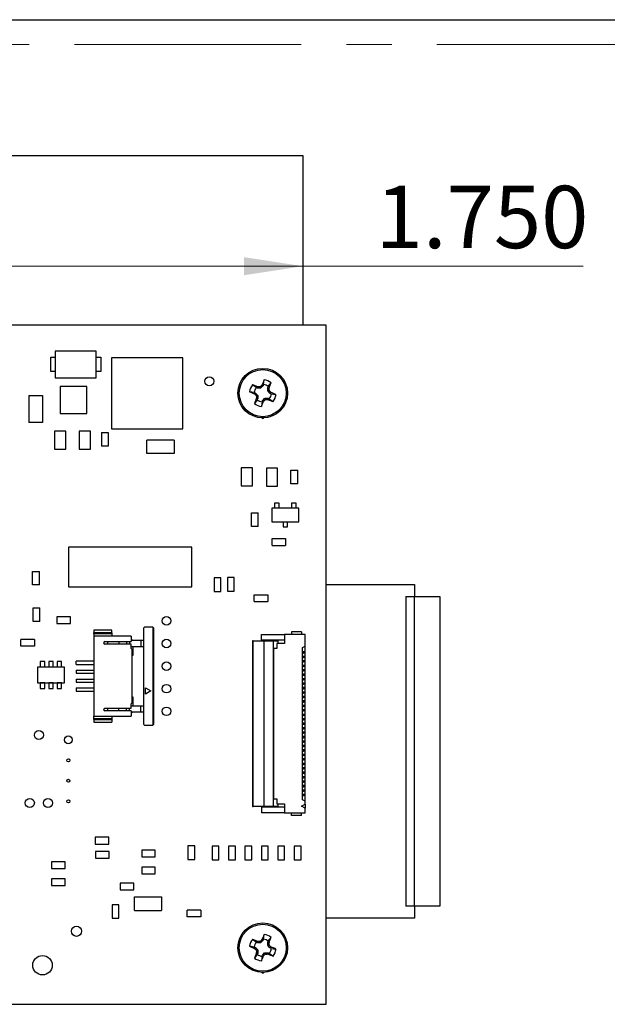
# Model space of a CAD drawing. Units: inches. Extents: x 0.9 to 33.2, y 0.4 to 21.7.
# Drawn here: x 9 to 11.6, y 9.7 to 14 of the extents above; entities that cross this region are included whole.
import ezdxf

# ---------------------------------------------------------------- set-up
doc = ezdxf.new("R2010")
doc.units = ezdxf.units.IN
doc.header["$LTSCALE"] = 2
doc.header["$MEASUREMENT"] = 0
doc.linetypes.add('CENTERX2', pattern=[0.8, 0.5, -0.1, 0.1, -0.1])
doc.styles.add('SLDTEXTSTYLE0', font='TXT', dxfattribs={"width": 0.75})
doc.dimstyles.new('SLDDIMSTYLE1', dxfattribs={"dimtxt": 0.275591, "dimasz": 0.26, "dimexe": 0, "dimexo": 0.0625, "dimgap": 0.068898, "dimtad": 1, "dimdec": 3, "dimrnd": 1e-09, "dimzin": 4, "dimdsep": 46, "dimtxsty": 'SLDTEXTSTYLE0', "dimsah": 1, "dimcen": 0.09, "dimadec": 0, "dimazin": 1, "dimtfac": 1, "dimtdec": 3, "dimtofl": 0, "dimtmove": 0, "dimatfit": 3, "dimfxl": 1, "dimfrac": 2, "dimtolj": 1, "dimtzin": 12, "dimarcsym": 0})

# ---------------------------------------------------------------- blocks, each defined once
blk = doc.blocks.new('_D_11')
at = {"color": 7, "linetype": 'Continuous', "lineweight": 18}
for p, q in [((8.5064, 12.9569), (10.2564, 12.9569)), ((10.2564, 12.9569), (11.494, 12.9569))]:
    blk.add_line(p, q, dxfattribs=at)
for points in [[(8.5064, 12.9569), (8.7664, 12.9169), (8.7664, 12.9969)], [(10.2564, 12.9569), (9.9964, 12.9969), (9.9964, 12.9169)]]:
    blk.add_solid(points, dxfattribs=at)
at = {"color": 7, "linetype": 'Continuous', "lineweight": 18, "insert": (10.5776, 13.3122), "char_height": 0.27559, "attachment_point": 1, "style": 'SLDTEXTSTYLE0'}
blk.add_mtext('1.750', dxfattribs=at)

msp = doc.modelspace()

# ---------------------------------------------------------------- linework, layer by layer
at = {"color": 7, "linetype": 'Continuous', "lineweight": 25}
for p, q in [((5.9144, 14.046), (12.3234, 14.046)), ((8.5064, 13.446), (10.2564, 13.446)), ((10.2564, 13.446), (10.2564, 12.696)), ((10.3594, 12.696), (5.8594, 12.696)), ((10.3594, 9.696), (10.3594, 12.696)), ((9.1634, 12.5822), (9.1634, 12.4641)), ((9.3445, 12.5822), (9.1634, 12.5822)), ((9.3445, 12.4641), (9.3445, 12.5822)), ((9.1437, 12.5547), (9.1634, 12.5547)), ((9.1437, 12.4917), (9.1437, 12.5547)), ((9.3445, 12.5547), (9.3642, 12.5547)), ((9.3642, 12.5547), (9.3642, 12.4917)), ((9.4114, 12.5527), (9.4114, 12.2377)), ((9.7264, 12.5527), (9.4114, 12.5527)), ((9.7264, 12.2377), (9.7264, 12.5527)), ((9.1634, 12.4917), (9.1437, 12.4917)), ((9.3642, 12.4917), (9.3445, 12.4917)), ((9.1634, 12.4641), (9.3445, 12.4641)), ((10.0825, 12.4336), (10.0856, 12.4543)), ((10.1038, 12.4247), (10.1162, 12.4416)), ((9.185, 12.4248), (9.185, 12.3066)), ((9.3031, 12.4248), (9.185, 12.4248)), ((9.3031, 12.3066), (9.3031, 12.4248)), ((10.0417, 12.399), (10.021, 12.4022)), ((10.0506, 12.4204), (10.0337, 12.4328)), ((10.0417, 12.399), (10.0465, 12.3971)), ((10.0554, 12.4184), (10.0506, 12.4204)), ((10.0554, 12.4184), (10.0565, 12.424)), ((10.0567, 12.4181), (10.0554, 12.4184)), ((10.0565, 12.424), (10.0578, 12.4238)), ((10.0578, 12.4238), (10.0567, 12.4181)), ((10.0687, 12.4181), (10.0567, 12.4181)), ((10.0687, 12.4181), (10.0664, 12.4238)), ((10.0712, 12.4192), (10.0687, 12.4181)), ((10.0688, 12.4249), (10.0712, 12.4192)), ((10.0797, 12.4277), (10.0712, 12.4192)), ((10.0749, 12.4308), (10.0757, 12.432)), ((10.0797, 12.4277), (10.0749, 12.4308)), ((10.0757, 12.432), (10.0805, 12.4288)), ((10.0805, 12.4288), (10.0797, 12.4277)), ((10.0825, 12.4336), (10.0805, 12.4288)), ((10.1015, 12.4186), (10.1018, 12.4199)), ((10.1072, 12.4175), (10.1015, 12.4186)), ((10.1015, 12.4066), (10.1015, 12.4186)), ((10.1015, 12.4066), (10.1072, 12.4089)), ((10.1026, 12.4041), (10.1015, 12.4066)), ((10.1018, 12.4199), (10.1038, 12.4247)), ((10.1018, 12.4199), (10.1074, 12.4188)), ((10.1083, 12.4065), (10.1026, 12.4041)), ((10.1111, 12.3956), (10.1026, 12.4041)), ((10.1074, 12.4188), (10.1072, 12.4175)), ((10.1111, 12.3956), (10.1143, 12.4004)), ((10.1154, 12.3996), (10.1122, 12.3948)), ((10.1143, 12.4004), (10.1154, 12.3996)), ((9.0468, 12.3863), (9.1068, 12.3863)), ((9.0468, 12.3863), (9.0468, 12.2663)), ((9.1068, 12.3863), (9.1068, 12.2663)), ((10.0549, 12.3672), (10.0425, 12.3503)), ((10.0433, 12.3923), (10.0465, 12.3971)), ((10.0445, 12.3915), (10.0433, 12.3923)), ((10.0477, 12.3963), (10.0445, 12.3915)), ((10.0465, 12.3971), (10.0477, 12.3963)), ((10.0477, 12.3963), (10.0562, 12.3878)), ((10.0505, 12.3854), (10.0562, 12.3878)), ((10.0513, 12.3731), (10.0515, 12.3744)), ((10.0569, 12.372), (10.0513, 12.3731)), ((10.0572, 12.3853), (10.0515, 12.383)), ((10.0515, 12.3744), (10.0572, 12.3733)), ((10.0569, 12.372), (10.0549, 12.3672)), ((10.0562, 12.3878), (10.0572, 12.3853)), ((10.0572, 12.3733), (10.0569, 12.372)), ((10.0572, 12.3853), (10.0572, 12.3733)), ((10.0763, 12.3583), (10.0731, 12.3376)), ((10.0763, 12.3583), (10.0782, 12.3631)), ((10.0782, 12.3631), (10.079, 12.3642)), ((10.083, 12.3599), (10.0782, 12.3631)), ((10.079, 12.3642), (10.0875, 12.3728)), ((10.079, 12.3642), (10.0838, 12.3611)), ((10.0838, 12.3611), (10.083, 12.3599)), ((10.0875, 12.3728), (10.09, 12.3738)), ((10.0899, 12.367), (10.0875, 12.3728)), ((10.09, 12.3738), (10.0923, 12.3681)), ((10.09, 12.3738), (10.102, 12.3738)), ((10.1009, 12.3681), (10.102, 12.3738)), ((10.1022, 12.3679), (10.1009, 12.3681)), ((10.102, 12.3738), (10.1034, 12.3735)), ((10.1034, 12.3735), (10.1022, 12.3679)), ((10.1034, 12.3735), (10.1081, 12.3715)), ((10.1081, 12.3715), (10.125, 12.3591)), ((10.1122, 12.3948), (10.1111, 12.3956)), ((10.117, 12.3929), (10.1122, 12.3948)), ((10.117, 12.3929), (10.1377, 12.3897)), ((9.185, 12.3066), (9.3031, 12.3066)), ((9.1068, 12.2663), (9.0468, 12.2663)), ((9.21, 12.2285), (9.16, 12.2285)), ((9.16, 12.2285), (9.16, 12.1485)), ((9.21, 12.1485), (9.21, 12.2285)), ((9.2683, 12.2285), (9.2683, 12.1485)), ((9.3183, 12.2285), (9.2683, 12.2285)), ((9.3183, 12.1485), (9.3183, 12.2285)), ((9.4114, 12.2377), (9.7264, 12.2377)), ((9.3669, 12.2225), (9.3669, 12.1625)), ((9.3669, 12.2225), (9.3969, 12.2225)), ((9.3969, 12.2225), (9.3969, 12.1625)), ((9.5679, 12.129), (9.5679, 12.189)), ((9.6879, 12.189), (9.5679, 12.189)), ((9.6879, 12.189), (9.6879, 12.129)), ((9.16, 12.1485), (9.21, 12.1485)), ((9.2683, 12.1485), (9.3183, 12.1485)), ((9.3969, 12.1625), (9.3669, 12.1625)), ((9.6879, 12.129), (9.5679, 12.129)), ((9.9835, 12.0659), (9.9835, 11.9859)), ((10.0335, 12.0659), (9.9835, 12.0659)), ((10.0335, 11.9859), (10.0335, 12.0659)), ((10.0951, 12.0651), (10.0951, 11.9851)), ((10.1451, 12.0651), (10.0951, 12.0651)), ((10.1451, 11.9851), (10.1451, 12.0651)), ((10.2035, 12.0551), (10.2335, 12.0551)), ((10.2035, 11.9951), (10.2035, 12.0551)), ((10.2335, 11.9951), (10.2335, 12.0551)), ((9.9835, 11.9859), (10.0335, 11.9859)), ((10.0951, 11.9851), (10.1451, 11.9851)), ((10.2335, 11.9951), (10.2035, 11.9951)), ((10.2391, 11.8878), (10.1191, 11.8878)), ((10.1191, 11.8878), (10.1191, 11.8278)), ((10.1316, 11.9103), (10.1316, 11.8878)), ((10.1516, 11.9103), (10.1316, 11.9103)), ((10.1516, 11.8878), (10.1516, 11.9103)), ((10.2066, 11.9103), (10.2066, 11.8878)), ((10.2266, 11.9103), (10.2066, 11.9103)), ((10.2266, 11.8878), (10.2266, 11.9103)), ((10.2391, 11.8278), (10.2391, 11.8878)), ((10.0289, 11.8669), (10.0589, 11.8669)), ((10.0289, 11.8069), (10.0289, 11.8669)), ((10.0589, 11.8069), (10.0589, 11.8669)), ((10.0589, 11.8069), (10.0289, 11.8069)), ((10.1191, 11.8278), (10.2391, 11.8278)), ((10.1691, 11.8278), (10.1691, 11.8053)), ((10.1691, 11.8053), (10.1891, 11.8053)), ((10.1891, 11.8053), (10.1891, 11.8278)), ((10.1202, 11.7235), (10.1202, 11.7535)), ((10.1202, 11.7535), (10.1802, 11.7535)), ((10.1802, 11.7535), (10.1802, 11.7235)), ((9.2211, 11.7157), (9.2211, 11.5407)), ((9.7663, 11.7157), (9.2211, 11.7157)), ((9.7663, 11.5407), (9.7663, 11.7157)), ((10.1202, 11.7235), (10.1802, 11.7235)), ((9.0632, 11.5486), (9.0632, 11.6086)), ((9.0632, 11.6086), (9.0932, 11.6086)), ((9.0932, 11.5486), (9.0932, 11.6086)), ((9.8944, 11.5799), (9.8644, 11.5799)), ((9.8644, 11.5799), (9.8644, 11.5199)), ((9.8944, 11.5199), (9.8944, 11.5799)), ((9.9538, 11.5815), (9.9238, 11.5815)), ((9.9238, 11.5815), (9.9238, 11.5215)), ((9.9538, 11.5215), (9.9538, 11.5815)), ((9.0932, 11.5486), (9.0632, 11.5486)), ((9.2211, 11.5407), (9.7663, 11.5407)), ((10.3594, 11.551), (10.7484, 11.551)), ((10.7484, 11.551), (10.7484, 11.497)), ((9.8644, 11.5199), (9.8944, 11.5199)), ((9.9238, 11.5215), (9.9538, 11.5215)), ((10.0415, 11.4754), (10.0415, 11.5054)), ((10.0415, 11.5054), (10.1015, 11.5054)), ((10.1015, 11.5054), (10.1015, 11.4754)), ((10.7104, 11.497), (10.7104, 10.1299)), ((10.7104, 11.497), (10.7484, 11.497)), ((10.7484, 10.1299), (10.7484, 11.497)), ((10.7484, 11.497), (10.8604, 11.497)), ((10.8604, 11.497), (10.8604, 10.1299)), ((9.0658, 11.3869), (9.0658, 11.4469)), ((9.0658, 11.4469), (9.0958, 11.4469)), ((9.0958, 11.3869), (9.0958, 11.4469)), ((10.0415, 11.4754), (10.1015, 11.4754)), ((9.2308, 11.4083), (9.1708, 11.4083)), ((9.1708, 11.4083), (9.1708, 11.3783)), ((9.2308, 11.3783), (9.2308, 11.4083)), ((9.0958, 11.3869), (9.0658, 11.3869)), ((9.1708, 11.3783), (9.2308, 11.3783)), ((9.5576, 11.3621), (9.5542, 11.3586)), ((9.5542, 10.9324), (9.5542, 11.3586)), ((9.594, 11.3621), (9.5576, 11.3621)), ((9.594, 11.3621), (9.594, 10.929)), ((9.5975, 11.3586), (9.594, 11.3621)), ((9.5975, 11.3586), (9.5975, 10.9324)), ((9.4124, 11.3483), (9.3337, 11.3483)), ((9.3337, 11.3483), (9.3337, 11.3365)), ((9.4124, 11.3365), (9.3337, 11.3365)), ((9.3337, 11.3325), (9.3337, 11.3365)), ((9.4124, 11.3325), (9.3337, 11.3325)), ((9.3337, 11.3325), (9.3337, 11.3227)), ((9.3337, 11.3227), (9.3337, 10.9684)), ((9.499, 11.3227), (9.3337, 11.3227)), ((9.4124, 11.3365), (9.4124, 11.3483)), ((9.4124, 11.3365), (9.4124, 11.3325)), ((9.4124, 11.3325), (9.4124, 11.3227)), ((9.499, 11.3227), (9.499, 11.2991)), ((10.0731, 11.304), (10.0731, 11.3296)), ((10.0731, 11.3296), (10.1754, 11.3296)), ((10.1754, 11.3296), (10.1754, 11.2902)), ((10.266, 11.3296), (10.1754, 11.3296)), ((10.2502, 11.3414), (10.2069, 11.3414)), ((10.2069, 11.3414), (10.2069, 11.3296)), ((10.2502, 11.3414), (10.2502, 11.3296)), ((10.266, 11.2785), (10.266, 11.3296)), ((9.071, 11.3076), (9.011, 11.3076)), ((9.011, 11.2776), (9.011, 11.3076)), ((9.071, 11.2776), (9.011, 11.2776)), ((9.071, 11.3076), (9.071, 11.2776)), ((9.3829, 11.2991), (9.499, 11.2991)), ((9.499, 11.2872), (9.3829, 11.2872)), ((9.3947, 11.2872), (9.3947, 11.2991)), ((9.4439, 11.2991), (9.4439, 11.2872)), ((9.478, 11.2991), (9.478, 11.2872)), ((9.4917, 11.2991), (9.4917, 11.2872)), ((9.499, 11.3078), (9.5088, 11.305)), ((9.499, 11.305), (9.5405, 11.305)), ((9.499, 11.2676), (9.499, 11.2872)), ((9.499, 11.2774), (9.5405, 11.2774)), ((9.503, 11.2636), (9.499, 11.2676)), ((9.5069, 11.238), (9.5069, 11.2774)), ((9.5405, 11.305), (9.5405, 11.2774)), ((9.5405, 11.305), (9.5542, 11.305)), ((9.5405, 11.2774), (9.5542, 11.2774)), ((10.0337, 11.3021), (10.0337, 10.5698)), ((10.0376, 11.3021), (10.0337, 11.3021)), ((10.0376, 10.5698), (10.0376, 11.3021)), ((10.0376, 11.3021), (10.0837, 11.3021)), ((10.1754, 11.304), (10.0731, 11.304)), ((10.0837, 11.3021), (10.0837, 10.5698)), ((10.0837, 11.3021), (10.1258, 11.3021)), ((10.1258, 11.3021), (10.1258, 10.5698)), ((10.1258, 11.3021), (10.1455, 11.3021)), ((10.1282, 10.6032), (10.1282, 11.2686)), ((10.142, 11.2686), (10.1282, 11.2686)), ((10.142, 11.2902), (10.142, 11.2686)), ((10.1754, 11.2902), (10.142, 11.2902)), ((10.1455, 11.3021), (10.1455, 11.2902)), ((10.2542, 11.2725), (10.266, 11.2785)), ((10.2542, 10.5993), (10.2542, 11.2725)), ((10.266, 11.254), (10.266, 11.2785)), ((9.503, 11.0274), (9.503, 11.2636)), ((9.503, 11.24), (9.5069, 11.24)), ((9.503, 11.238), (9.5069, 11.238)), ((10.2542, 11.254), (10.266, 11.254)), ((10.2542, 11.2538), (10.2585, 11.2538)), ((10.2542, 11.2479), (10.2585, 11.2479)), ((10.266, 11.2477), (10.2542, 11.2477)), ((10.2542, 11.2343), (10.266, 11.2343)), ((10.2542, 11.2341), (10.2585, 11.2341)), ((10.2542, 11.2282), (10.2585, 11.2282)), ((10.266, 11.228), (10.2542, 11.228)), ((10.2585, 11.2538), (10.2585, 11.2479)), ((10.2585, 11.2341), (10.2585, 11.2282)), ((10.266, 11.2477), (10.266, 11.254)), ((10.266, 11.2343), (10.266, 11.2477)), ((10.266, 11.228), (10.266, 11.2343)), ((10.266, 11.2147), (10.266, 11.228)), ((9.0844, 11.186), (9.0844, 11.116)), ((9.2044, 11.186), (9.0844, 11.186)), ((9.0971, 11.21), (9.0971, 11.1864)), ((9.1168, 11.21), (9.0971, 11.21)), ((9.0971, 11.1864), (9.1168, 11.1864)), ((9.1168, 11.1864), (9.1168, 11.21)), ((9.1345, 11.21), (9.1345, 11.1864)), ((9.1542, 11.21), (9.1345, 11.21)), ((9.1345, 11.1864), (9.1542, 11.1864)), ((9.1542, 11.1864), (9.1542, 11.21)), ((9.1719, 11.21), (9.1719, 11.1864)), ((9.1916, 11.21), (9.1719, 11.21)), ((9.1719, 11.1864), (9.1916, 11.1864)), ((9.1916, 11.1864), (9.1916, 11.21)), ((9.2044, 11.116), (9.2044, 11.186)), ((9.255, 11.1977), (9.255, 11.2115)), ((9.3337, 11.2115), (9.255, 11.2115)), ((9.255, 11.1977), (9.3337, 11.1977)), ((10.2542, 11.2147), (10.266, 11.2147)), ((10.2542, 11.2145), (10.2585, 11.2145)), ((10.2542, 11.2086), (10.2585, 11.2086)), ((10.266, 11.2084), (10.2542, 11.2084)), ((10.2542, 11.195), (10.266, 11.195)), ((10.2542, 11.1948), (10.2585, 11.1948)), ((10.2542, 11.1889), (10.2585, 11.1889)), ((10.266, 11.1887), (10.2542, 11.1887)), ((10.2585, 11.2145), (10.2585, 11.2086)), ((10.2585, 11.1948), (10.2585, 11.1889)), ((10.266, 11.2084), (10.266, 11.2147)), ((10.266, 11.195), (10.266, 11.2084)), ((10.266, 11.1887), (10.266, 11.195)), ((10.266, 11.1753), (10.266, 11.1887)), ((9.255, 11.1721), (9.255, 11.1583)), ((9.255, 11.1721), (9.3337, 11.1721)), ((9.255, 11.1583), (9.3337, 11.1583)), ((10.2542, 11.1753), (10.266, 11.1753)), ((10.2542, 11.1751), (10.2585, 11.1751)), ((10.2542, 11.1692), (10.2585, 11.1692)), ((10.266, 11.169), (10.2542, 11.169)), ((10.2542, 11.1556), (10.266, 11.1556)), ((10.2542, 11.1554), (10.2585, 11.1554)), ((10.2542, 11.1495), (10.2585, 11.1495)), ((10.266, 11.1493), (10.2542, 11.1493)), ((10.2585, 11.1751), (10.2585, 11.1692)), ((10.2585, 11.1554), (10.2585, 11.1495)), ((10.266, 11.169), (10.266, 11.1753)), ((10.266, 11.1556), (10.266, 11.169)), ((10.266, 11.1493), (10.266, 11.1556)), ((10.266, 11.1359), (10.266, 11.1493)), ((9.0844, 11.116), (9.2044, 11.116)), ((9.0971, 11.1155), (9.0971, 11.0919)), ((9.1168, 11.1155), (9.0971, 11.1155)), ((9.1168, 11.0919), (9.1168, 11.1155)), ((9.1345, 11.1155), (9.1345, 11.0919)), ((9.1542, 11.1155), (9.1345, 11.1155)), ((9.1542, 11.0919), (9.1542, 11.1155)), ((9.1916, 11.1155), (9.1719, 11.1155)), ((9.1719, 11.1155), (9.1719, 11.0919)), ((9.1916, 11.0919), (9.1916, 11.1155)), ((9.255, 11.1327), (9.255, 11.1189)), ((9.255, 11.1327), (9.3337, 11.1327)), ((9.255, 11.1189), (9.3337, 11.1189)), ((9.255, 11.0934), (9.255, 11.0796)), ((9.255, 11.0934), (9.3337, 11.0934)), ((9.562, 11.0668), (9.562, 11.0943)), ((9.562, 11.0943), (9.5859, 11.0806)), ((10.2542, 11.1359), (10.266, 11.1359)), ((10.2542, 11.1357), (10.2585, 11.1357)), ((10.2542, 11.1298), (10.2585, 11.1298)), ((10.266, 11.1296), (10.2542, 11.1296)), ((10.2542, 11.1162), (10.266, 11.1162)), ((10.2542, 11.116), (10.2585, 11.116)), ((10.2542, 11.1101), (10.2585, 11.1101)), ((10.266, 11.1099), (10.2542, 11.1099)), ((10.2542, 11.0965), (10.266, 11.0965)), ((10.2542, 11.0963), (10.2585, 11.0963)), ((10.2585, 11.1357), (10.2585, 11.1298)), ((10.2585, 11.116), (10.2585, 11.1101)), ((10.2585, 11.0963), (10.2585, 11.0904)), ((10.266, 11.1296), (10.266, 11.1359)), ((10.266, 11.1162), (10.266, 11.1296)), ((10.266, 11.1099), (10.266, 11.1162)), ((10.266, 11.0965), (10.266, 11.1099)), ((10.266, 11.0902), (10.266, 11.0965)), ((9.0971, 11.0919), (9.1168, 11.0919)), ((9.1345, 11.0919), (9.1542, 11.0919)), ((9.1719, 11.0919), (9.1916, 11.0919)), ((9.255, 11.0796), (9.3337, 11.0796)), ((9.5069, 11.053), (9.503, 11.053)), ((9.503, 11.051), (9.5069, 11.051)), ((9.5069, 11.0136), (9.5069, 11.053)), ((9.5859, 11.0806), (9.562, 11.0668)), ((10.2542, 11.0904), (10.2585, 11.0904)), ((10.266, 11.0902), (10.2542, 11.0902)), ((10.2542, 11.0769), (10.266, 11.0769)), ((10.2542, 11.0767), (10.2585, 11.0767)), ((10.2542, 11.0708), (10.2585, 11.0708)), ((10.266, 11.0706), (10.2542, 11.0706)), ((10.2542, 11.0572), (10.266, 11.0572)), ((10.2542, 11.057), (10.2585, 11.057)), ((10.2542, 11.0511), (10.2585, 11.0511)), ((10.266, 11.0509), (10.2542, 11.0509)), ((10.2585, 11.0767), (10.2585, 11.0708)), ((10.2585, 11.057), (10.2585, 11.0511)), ((10.266, 11.0769), (10.266, 11.0902)), ((10.266, 11.0706), (10.266, 11.0769)), ((10.266, 11.0572), (10.266, 11.0706)), ((10.266, 11.0509), (10.266, 11.0572)), ((10.266, 11.0375), (10.266, 11.0509)), ((9.499, 11.0235), (9.503, 11.0274)), ((9.499, 11.0038), (9.499, 11.0235)), ((9.5405, 11.0136), (9.499, 11.0136)), ((9.5405, 10.9861), (9.5405, 11.0136)), ((9.5542, 11.0136), (9.5405, 11.0136)), ((10.2542, 11.0375), (10.266, 11.0375)), ((10.2542, 11.0373), (10.2585, 11.0373)), ((10.2542, 11.0314), (10.2585, 11.0314)), ((10.266, 11.0312), (10.2542, 11.0312)), ((10.2542, 11.0178), (10.266, 11.0178)), ((10.2542, 11.0176), (10.2585, 11.0176)), ((10.2542, 11.0117), (10.2585, 11.0117)), ((10.266, 11.0115), (10.2542, 11.0115)), ((10.2585, 11.0373), (10.2585, 11.0314)), ((10.2585, 11.0176), (10.2585, 11.0117)), ((10.266, 11.0312), (10.266, 11.0375)), ((10.266, 11.0178), (10.266, 11.0312)), ((10.266, 11.0115), (10.266, 11.0178)), ((10.266, 10.9981), (10.266, 11.0115)), ((9.3337, 10.9684), (9.499, 10.9684)), ((9.3337, 10.9585), (9.3337, 10.9684)), ((9.3829, 11.0038), (9.499, 11.0038)), ((9.499, 10.992), (9.3829, 10.992)), ((9.3947, 10.992), (9.3947, 11.0038)), ((9.4124, 10.9684), (9.4124, 10.9585)), ((9.4439, 10.992), (9.4439, 11.0038)), ((9.478, 10.992), (9.478, 11.0038)), ((9.4917, 10.992), (9.4917, 11.0038)), ((9.499, 10.992), (9.499, 10.9684)), ((9.5405, 10.9861), (9.499, 10.9861)), ((9.5088, 10.9861), (9.499, 10.9833)), ((9.5542, 10.9861), (9.5405, 10.9861)), ((10.2542, 10.9981), (10.266, 10.9981)), ((10.2542, 10.9979), (10.2585, 10.9979)), ((10.2542, 10.992), (10.2585, 10.992)), ((10.266, 10.9918), (10.2542, 10.9918)), ((10.2542, 10.9784), (10.266, 10.9784)), ((10.2542, 10.9782), (10.2585, 10.9782)), ((10.2542, 10.9723), (10.2585, 10.9723)), ((10.266, 10.9721), (10.2542, 10.9721)), ((10.2585, 10.9979), (10.2585, 10.992)), ((10.2585, 10.9782), (10.2585, 10.9723)), ((10.266, 10.9918), (10.266, 10.9981)), ((10.266, 10.9784), (10.266, 10.9918)), ((10.266, 10.9721), (10.266, 10.9784)), ((10.266, 10.9587), (10.266, 10.9721)), ((9.3337, 10.9585), (9.4124, 10.9585)), ((9.3337, 10.9546), (9.3337, 10.9585)), ((9.3337, 10.9546), (9.4124, 10.9546)), ((9.3337, 10.9546), (9.3337, 10.9428)), ((9.3337, 10.9428), (9.4124, 10.9428)), ((9.4124, 10.9585), (9.4124, 10.9546)), ((9.4124, 10.9546), (9.4124, 10.9428)), ((9.5542, 10.9324), (9.5576, 10.929)), ((9.5576, 10.929), (9.594, 10.929)), ((9.5975, 10.9324), (9.594, 10.929)), ((10.2542, 10.9587), (10.266, 10.9587)), ((10.2542, 10.9586), (10.2585, 10.9586)), ((10.2542, 10.9526), (10.2585, 10.9526)), ((10.266, 10.9524), (10.2542, 10.9524)), ((10.2542, 10.9391), (10.266, 10.9391)), ((10.2542, 10.9389), (10.2585, 10.9389)), ((10.2542, 10.933), (10.2585, 10.933)), ((10.266, 10.9328), (10.2542, 10.9328)), ((10.2542, 10.9194), (10.266, 10.9194)), ((10.2542, 10.9192), (10.2585, 10.9192)), ((10.2585, 10.9586), (10.2585, 10.9526)), ((10.2585, 10.9389), (10.2585, 10.933)), ((10.2585, 10.9192), (10.2585, 10.9133)), ((10.266, 10.9524), (10.266, 10.9587)), ((10.266, 10.9391), (10.266, 10.9524)), ((10.266, 10.9328), (10.266, 10.9391)), ((10.266, 10.9194), (10.266, 10.9328)), ((10.266, 10.9131), (10.266, 10.9194)), ((10.2542, 10.9133), (10.2585, 10.9133)), ((10.266, 10.9131), (10.2542, 10.9131)), ((10.2542, 10.8997), (10.266, 10.8997)), ((10.2542, 10.8995), (10.2585, 10.8995)), ((10.2542, 10.8936), (10.2585, 10.8936)), ((10.266, 10.8934), (10.2542, 10.8934)), ((10.2542, 10.88), (10.266, 10.88)), ((10.2542, 10.8798), (10.2585, 10.8798)), ((10.2585, 10.8995), (10.2585, 10.8936)), ((10.2585, 10.8798), (10.2585, 10.8739)), ((10.266, 10.8997), (10.266, 10.9131)), ((10.266, 10.8934), (10.266, 10.8997)), ((10.266, 10.88), (10.266, 10.8934)), ((10.266, 10.8737), (10.266, 10.88)), ((10.2542, 10.8739), (10.2585, 10.8739)), ((10.266, 10.8737), (10.2542, 10.8737)), ((10.2542, 10.8603), (10.266, 10.8603)), ((10.2542, 10.8601), (10.2585, 10.8601)), ((10.2542, 10.8542), (10.2585, 10.8542)), ((10.266, 10.854), (10.2542, 10.854)), ((10.2542, 10.8406), (10.266, 10.8406)), ((10.2542, 10.8404), (10.2585, 10.8404)), ((10.2542, 10.8345), (10.2585, 10.8345)), ((10.266, 10.8343), (10.2542, 10.8343)), ((10.2585, 10.8601), (10.2585, 10.8542)), ((10.2585, 10.8404), (10.2585, 10.8345)), ((10.266, 10.8603), (10.266, 10.8737)), ((10.266, 10.854), (10.266, 10.8603)), ((10.266, 10.8406), (10.266, 10.854)), ((10.266, 10.8343), (10.266, 10.8406)), ((10.266, 10.821), (10.266, 10.8343)), ((10.2542, 10.821), (10.266, 10.821)), ((10.2542, 10.8208), (10.2585, 10.8208)), ((10.2542, 10.8149), (10.2585, 10.8149)), ((10.266, 10.8147), (10.2542, 10.8147)), ((10.2542, 10.8013), (10.266, 10.8013)), ((10.2542, 10.8011), (10.2585, 10.8011)), ((10.2542, 10.7952), (10.2585, 10.7952)), ((10.266, 10.795), (10.2542, 10.795)), ((10.2585, 10.8208), (10.2585, 10.8149)), ((10.2585, 10.8011), (10.2585, 10.7952)), ((10.266, 10.8147), (10.266, 10.821)), ((10.266, 10.8013), (10.266, 10.8147)), ((10.266, 10.795), (10.266, 10.8013)), ((10.266, 10.7816), (10.266, 10.795)), ((10.2542, 10.7816), (10.266, 10.7816)), ((10.2542, 10.7814), (10.2585, 10.7814)), ((10.2542, 10.7755), (10.2585, 10.7755)), ((10.266, 10.7753), (10.2542, 10.7753)), ((10.2542, 10.7619), (10.266, 10.7619)), ((10.2542, 10.7617), (10.2585, 10.7617)), ((10.2542, 10.7558), (10.2585, 10.7558)), ((10.266, 10.7556), (10.2542, 10.7556)), ((10.2585, 10.7814), (10.2585, 10.7755)), ((10.2585, 10.7617), (10.2585, 10.7558)), ((10.266, 10.7753), (10.266, 10.7816)), ((10.266, 10.7619), (10.266, 10.7753)), ((10.266, 10.7556), (10.266, 10.7619)), ((10.266, 10.7422), (10.266, 10.7556)), ((10.2542, 10.7422), (10.266, 10.7422)), ((10.2542, 10.742), (10.2585, 10.742)), ((10.2542, 10.7361), (10.2585, 10.7361)), ((10.266, 10.7359), (10.2542, 10.7359)), ((10.2542, 10.7225), (10.266, 10.7225)), ((10.2542, 10.7223), (10.2585, 10.7223)), ((10.2542, 10.7164), (10.2585, 10.7164)), ((10.266, 10.7162), (10.2542, 10.7162)), ((10.2542, 10.7028), (10.266, 10.7028)), ((10.2542, 10.7026), (10.2585, 10.7026)), ((10.2585, 10.742), (10.2585, 10.7361)), ((10.2585, 10.7223), (10.2585, 10.7164)), ((10.2585, 10.7026), (10.2585, 10.6967)), ((10.266, 10.7359), (10.266, 10.7422)), ((10.266, 10.7225), (10.266, 10.7359)), ((10.266, 10.7162), (10.266, 10.7225)), ((10.266, 10.7028), (10.266, 10.7162)), ((10.266, 10.6965), (10.266, 10.7028)), ((10.2542, 10.6967), (10.2585, 10.6967)), ((10.266, 10.6965), (10.2542, 10.6965)), ((10.2542, 10.6832), (10.266, 10.6832)), ((10.2542, 10.683), (10.2585, 10.683)), ((10.2542, 10.6771), (10.2585, 10.6771)), ((10.266, 10.6769), (10.2542, 10.6769)), ((10.2542, 10.6635), (10.266, 10.6635)), ((10.2542, 10.6633), (10.2585, 10.6633)), ((10.2585, 10.683), (10.2585, 10.6771)), ((10.2585, 10.6633), (10.2585, 10.6574)), ((10.266, 10.6832), (10.266, 10.6965)), ((10.266, 10.6769), (10.266, 10.6832)), ((10.266, 10.6635), (10.266, 10.6769)), ((10.266, 10.6572), (10.266, 10.6635)), ((10.2542, 10.6574), (10.2585, 10.6574)), ((10.266, 10.6572), (10.2542, 10.6572)), ((10.2542, 10.6438), (10.266, 10.6438)), ((10.2542, 10.6436), (10.2585, 10.6436)), ((10.2542, 10.6377), (10.2585, 10.6377)), ((10.266, 10.6375), (10.2542, 10.6375)), ((10.2542, 10.6241), (10.266, 10.6241)), ((10.2542, 10.6239), (10.2585, 10.6239)), ((10.2542, 10.618), (10.2585, 10.618)), ((10.266, 10.6178), (10.2542, 10.6178)), ((10.2585, 10.6436), (10.2585, 10.6377)), ((10.2585, 10.6239), (10.2585, 10.618)), ((10.266, 10.6438), (10.266, 10.6572)), ((10.266, 10.6375), (10.266, 10.6438)), ((10.266, 10.6241), (10.266, 10.6375)), ((10.266, 10.6178), (10.266, 10.6241)), ((10.266, 10.5933), (10.266, 10.6178)), ((10.1282, 10.6032), (10.142, 10.6032)), ((10.142, 10.6032), (10.142, 10.5816)), ((10.142, 10.5816), (10.1754, 10.5816)), ((10.1455, 10.5816), (10.1455, 10.5698)), ((10.1754, 10.5816), (10.1754, 10.5422)), ((10.2502, 10.571), (10.266, 10.58)), ((10.266, 10.5619), (10.2502, 10.571)), ((10.266, 10.5933), (10.2542, 10.5993)), ((10.266, 10.58), (10.266, 10.5933)), ((10.266, 10.58), (10.266, 10.5619)), ((10.0337, 10.5698), (10.0376, 10.5698)), ((10.0837, 10.5698), (10.0376, 10.5698)), ((10.0731, 10.5678), (10.0731, 10.5422)), ((10.0731, 10.5678), (10.1754, 10.5678)), ((10.1754, 10.5422), (10.0731, 10.5422)), ((10.1258, 10.5698), (10.0837, 10.5698)), ((10.1455, 10.5698), (10.1258, 10.5698)), ((10.1754, 10.5422), (10.266, 10.5422)), ((10.2069, 10.5304), (10.2069, 10.5422)), ((10.2502, 10.5304), (10.2069, 10.5304)), ((10.2502, 10.5304), (10.2502, 10.5422)), ((10.266, 10.5422), (10.266, 10.5619)), ((9.4001, 10.4338), (9.3401, 10.4338)), ((9.3401, 10.4338), (9.3401, 10.4038)), ((9.3401, 10.4038), (9.4001, 10.4038)), ((9.4001, 10.4038), (9.4001, 10.4338)), ((9.3407, 10.3716), (9.3407, 10.3416)), ((9.4007, 10.3716), (9.3407, 10.3716)), ((9.4007, 10.3416), (9.4007, 10.3716)), ((9.5448, 10.3768), (9.5448, 10.3468)), ((9.6048, 10.3768), (9.5448, 10.3768)), ((9.6048, 10.3468), (9.6048, 10.3768)), ((9.7788, 10.3957), (9.7488, 10.3957)), ((9.7488, 10.3957), (9.7488, 10.3357)), ((9.7788, 10.3357), (9.7788, 10.3957)), ((9.8559, 10.3942), (9.8559, 10.3342)), ((9.8859, 10.3942), (9.8559, 10.3942)), ((9.8859, 10.3342), (9.8859, 10.3942)), ((9.9284, 10.3942), (9.9284, 10.3342)), ((9.9584, 10.3942), (9.9284, 10.3942)), ((9.9584, 10.3342), (9.9584, 10.3942)), ((10.0009, 10.3942), (10.0009, 10.3342)), ((10.0309, 10.3942), (10.0009, 10.3942)), ((10.0309, 10.3342), (10.0309, 10.3942)), ((10.1034, 10.3942), (10.0734, 10.3942)), ((10.0734, 10.3942), (10.0734, 10.3342)), ((10.1034, 10.3342), (10.1034, 10.3942)), ((10.1759, 10.3942), (10.1459, 10.3942)), ((10.1459, 10.3942), (10.1459, 10.3342)), ((10.1759, 10.3342), (10.1759, 10.3942)), ((10.2184, 10.3942), (10.2184, 10.3342)), ((10.2484, 10.3942), (10.2184, 10.3942)), ((10.2484, 10.3342), (10.2484, 10.3942)), ((9.2072, 10.3256), (9.1472, 10.3256)), ((9.1472, 10.3256), (9.1472, 10.2956)), ((9.2072, 10.2956), (9.2072, 10.3256)), ((9.3407, 10.3416), (9.4007, 10.3416)), ((9.5448, 10.3468), (9.6048, 10.3468)), ((9.7488, 10.3357), (9.7788, 10.3357)), ((9.8559, 10.3342), (9.8859, 10.3342)), ((9.9284, 10.3342), (9.9584, 10.3342)), ((10.0009, 10.3342), (10.0309, 10.3342)), ((10.0734, 10.3342), (10.1034, 10.3342)), ((10.1459, 10.3342), (10.1759, 10.3342)), ((10.2184, 10.3342), (10.2484, 10.3342)), ((9.1472, 10.2956), (9.2072, 10.2956)), ((9.5448, 10.302), (9.5448, 10.272)), ((9.6048, 10.302), (9.5448, 10.302)), ((9.5448, 10.272), (9.6048, 10.272)), ((9.6048, 10.272), (9.6048, 10.302)), ((9.1472, 10.2508), (9.1472, 10.2208)), ((9.2072, 10.2508), (9.1472, 10.2508)), ((9.2072, 10.2208), (9.2072, 10.2508)), ((9.4503, 10.2311), (9.4503, 10.2011)), ((9.5103, 10.2311), (9.4503, 10.2311)), ((9.5103, 10.2011), (9.5103, 10.2311)), ((9.1472, 10.2208), (9.2072, 10.2208)), ((9.4503, 10.2011), (9.5103, 10.2011)), ((9.4441, 10.1359), (9.4141, 10.1359)), ((9.4141, 10.1359), (9.4141, 10.0759)), ((9.4441, 10.0759), (9.4441, 10.1359)), ((9.5126, 10.1702), (9.6326, 10.1702)), ((9.5126, 10.1102), (9.5126, 10.1702)), ((9.6326, 10.1702), (9.6326, 10.1102)), ((9.5126, 10.1102), (9.6326, 10.1102)), ((9.8056, 10.1117), (9.7456, 10.1117)), ((9.7456, 10.0817), (9.7456, 10.1117)), ((9.8056, 10.1117), (9.8056, 10.0817)), ((10.7484, 10.1299), (10.7104, 10.1299)), ((10.8604, 10.1299), (10.7484, 10.1299)), ((10.7484, 10.1299), (10.7484, 10.076)), ((9.4141, 10.0759), (9.4441, 10.0759)), ((9.8056, 10.0817), (9.7456, 10.0817)), ((10.7484, 10.076), (10.3594, 10.076)), ((10.0506, 9.9704), (10.0337, 9.9828)), ((10.0554, 9.9684), (10.0506, 9.9704)), ((10.0554, 9.9684), (10.0565, 9.974)), ((10.0567, 9.9681), (10.0554, 9.9684)), ((10.0565, 9.974), (10.0578, 9.9738)), ((10.0578, 9.9738), (10.0567, 9.9681)), ((10.0687, 9.9681), (10.0567, 9.9681)), ((10.0687, 9.9681), (10.0664, 9.9738)), ((10.0712, 9.9692), (10.0687, 9.9681)), ((10.0688, 9.9749), (10.0712, 9.9692)), ((10.0797, 9.9777), (10.0712, 9.9692)), ((10.0749, 9.9808), (10.0757, 9.982)), ((10.0797, 9.9777), (10.0749, 9.9808)), ((10.0757, 9.982), (10.0805, 9.9788)), ((10.0805, 9.9788), (10.0797, 9.9777)), ((10.0825, 9.9836), (10.0805, 9.9788)), ((10.0825, 9.9836), (10.0856, 10.0043)), ((10.1015, 9.9686), (10.1018, 9.9699)), ((10.1072, 9.9675), (10.1015, 9.9686)), ((10.1015, 9.9566), (10.1015, 9.9686)), ((10.1018, 9.9699), (10.1038, 9.9747)), ((10.1018, 9.9699), (10.1074, 9.9688)), ((10.1038, 9.9747), (10.1162, 9.9916)), ((10.1074, 9.9688), (10.1072, 9.9675)), ((10.0417, 9.949), (10.021, 9.9522)), ((10.0417, 9.949), (10.0465, 9.9471)), ((10.0433, 9.9423), (10.0465, 9.9471)), ((10.0445, 9.9415), (10.0433, 9.9423)), ((10.0477, 9.9463), (10.0445, 9.9415)), ((10.0465, 9.9471), (10.0477, 9.9463)), ((10.0477, 9.9463), (10.0562, 9.9378)), ((10.0505, 9.9354), (10.0562, 9.9378)), ((10.0513, 9.9231), (10.0515, 9.9244)), ((10.0569, 9.922), (10.0513, 9.9231)), ((10.0572, 9.9353), (10.0515, 9.933)), ((10.0515, 9.9244), (10.0572, 9.9233)), ((10.0569, 9.922), (10.0549, 9.9172)), ((10.0562, 9.9378), (10.0572, 9.9353)), ((10.0572, 9.9233), (10.0569, 9.922)), ((10.0572, 9.9353), (10.0572, 9.9233)), ((10.079, 9.9142), (10.0875, 9.9228)), ((10.0875, 9.9228), (10.09, 9.9238)), ((10.0899, 9.917), (10.0875, 9.9228)), ((10.09, 9.9238), (10.0923, 9.9181)), ((10.09, 9.9238), (10.102, 9.9238)), ((10.1009, 9.9181), (10.102, 9.9238)), ((10.1022, 9.9179), (10.1009, 9.9181)), ((10.1015, 9.9566), (10.1072, 9.9589)), ((10.1026, 9.9541), (10.1015, 9.9566)), ((10.102, 9.9238), (10.1034, 9.9235)), ((10.1034, 9.9235), (10.1022, 9.9179)), ((10.1083, 9.9565), (10.1026, 9.9541)), ((10.1111, 9.9456), (10.1026, 9.9541)), ((10.1034, 9.9235), (10.1081, 9.9215)), ((10.1081, 9.9215), (10.125, 9.9091)), ((10.1111, 9.9456), (10.1143, 9.9504)), ((10.1122, 9.9448), (10.1111, 9.9456)), ((10.1154, 9.9496), (10.1122, 9.9448)), ((10.117, 9.9429), (10.1122, 9.9448)), ((10.1143, 9.9504), (10.1154, 9.9496)), ((10.117, 9.9429), (10.1377, 9.9397)), ((10.0549, 9.9172), (10.0425, 9.9003)), ((10.0763, 9.9083), (10.0731, 9.8876)), ((10.0763, 9.9083), (10.0782, 9.9131)), ((10.0782, 9.9131), (10.079, 9.9142)), ((10.083, 9.9099), (10.0782, 9.9131)), ((10.079, 9.9142), (10.0838, 9.9111)), ((10.0838, 9.9111), (10.083, 9.9099)), ((5.8594, 9.696), (10.3594, 9.696))]:
    msp.add_line(p, q, dxfattribs=at)
at = {"color": 7, "linetype": 'CENTERX2', "lineweight": 18}
msp.add_line((6.0484, 13.936), (12.1434, 13.936), dxfattribs=at)
at = {"color": 7, "linetype": 'Continuous', "lineweight": 25}
for centre, radius in [((10.0794, 12.396), 0.1095), ((10.0794, 12.396), 0.1039), ((9.8432, 12.4485), 0.0197), ((9.6542, 11.3904), 0.019), ((9.6542, 11.2904), 0.019), ((9.6542, 11.1904), 0.019), ((9.6542, 11.0904), 0.019), ((9.6542, 10.9904), 0.019), ((9.091, 10.8857), 0.02), ((9.2211, 10.8645), 0.0175), ((9.2211, 10.7739), 0.0065), ((9.2211, 10.6834), 0.0065), ((9.051, 10.5857), 0.02), ((9.131, 10.5857), 0.02), ((9.2211, 10.5928), 0.0065), ((10.0794, 9.946), 0.1095), ((10.0794, 9.946), 0.1039), ((9.2569, 10.0185), 0.0225), ((9.1069, 9.8685), 0.043)]:
    msp.add_circle(centre, radius, dxfattribs=at)
for centre, radius, start, end in [((11.6856, 11.733), 1.7551, 155.7325, 156.5301), ((10.0794, 12.396), 0.0587, 51.0636, 83.891), ((8.4763, 13.0638), 1.7541, 338.4243, 339.2224), ((10.0794, 12.396), 0.0587, 141.0636, 173.891), ((10.7399, 13.9967), 1.7491, 245.7311, 246.5314), ((9.4101, 10.7892), 1.758, 68.4254, 69.2217), ((10.0794, 12.396), 0.0378, 139.6602, 175.2945), ((10.0788, 10.4744), 1.9495, 90.3637, 90.615), ((11.4227, 11.0516), 1.9284, 134.3386, 134.5927), ((10.0794, 12.396), 0.0378, 49.6602, 85.2945), ((8.189, 12.3968), 1.9183, 0.3616, 0.6171), ((8.7376, 11.0552), 1.9247, 44.3374, 44.592), ((9.4188, 10.7952), 1.7491, 65.7311, 66.5314), ((11.6825, 11.7281), 1.7541, 158.4243, 159.2224), ((11.4211, 13.7367), 1.9247, 224.3374, 224.592), ((11.9803, 12.3952), 1.9289, 180.3623, 180.6163), ((10.0794, 12.396), 0.0378, 229.6602, 265.2945), ((8.4731, 13.0589), 1.7551, 335.7325, 336.5301), ((8.7424, 13.7338), 1.9194, 314.338, 314.5933), ((10.08, 14.3175), 1.9495, 270.3637, 270.615), ((10.7487, 14.0027), 1.758, 248.4254, 249.2217), ((10.0794, 12.396), 0.0378, 319.6602, 355.2945), ((10.0794, 12.396), 0.0587, 321.0636, 353.891), ((10.0794, 12.396), 0.0587, 231.0636, 263.891), ((10.0794, 12.291), 0.0065, 222.5467, 317.4533), ((9.3829, 11.2932), 0.00591, 90, 270), ((9.3829, 10.9979), 0.00591, 90, 270), ((10.0794, 9.946), 0.0587, 141.0636, 173.891), ((9.4124, 8.3452), 1.7515, 68.4237, 69.223), ((10.0794, 9.946), 0.0378, 139.6602, 175.2945), ((10.0785, 8.0552), 1.9186, 90.3616, 90.617), ((11.4152, 8.6092), 1.9177, 134.3376, 134.5931), ((11.6848, 9.2833), 1.7542, 155.7324, 156.5304), ((10.0794, 9.946), 0.0378, 49.6602, 85.2945), ((10.0794, 9.946), 0.0587, 51.0636, 83.891), ((8.1886, 9.9468), 1.9186, 0.3616, 0.617), ((8.4766, 10.6137), 1.7537, 338.4242, 339.2225), ((10.7415, 11.5504), 1.7531, 245.7323, 246.5308), ((11.6821, 9.2782), 1.7537, 158.4242, 159.2225), ((11.4211, 11.2867), 1.9247, 224.3381, 224.5926), ((11.9799, 9.9452), 1.9284, 180.3623, 180.6164), ((10.0801, 11.8465), 1.9284, 270.3623, 270.6164), ((10.0794, 9.946), 0.0378, 319.6602, 355.2945), ((8.7352, 8.6028), 1.9282, 44.3379, 44.5921), ((9.4165, 8.34), 1.7548, 65.7325, 66.5303), ((10.0794, 9.946), 0.0587, 321.0636, 353.891), ((10.0794, 9.946), 0.0587, 231.0636, 263.891), ((10.0794, 9.946), 0.0378, 229.6602, 265.2945), ((8.4734, 10.6088), 1.7548, 335.7325, 336.5303), ((8.7451, 11.2811), 1.9155, 314.3374, 314.5932), ((10.7465, 11.5471), 1.752, 248.4237, 249.2227), ((10.0794, 9.841), 0.0065, 222.5467, 317.4533)]:
    msp.add_arc(centre, radius, start, end, dxfattribs=at)
for points, knots in [([(10.0664, 12.4238), (10.0668, 12.4239), (10.0675, 12.424), (10.0684, 12.4244), (10.0687, 12.4248), (10.0688, 12.4249)], [0, 0, 0, 0, 0.4287377, 0.8575022, 1, 1, 1, 1]), ([(10.1072, 12.4089), (10.1073, 12.4085), (10.1074, 12.4078), (10.1078, 12.4069), (10.1082, 12.4066), (10.1083, 12.4065)], [0, 0, 0, 0, 0.428795, 0.857563, 1, 1, 1, 1]), ([(10.0515, 12.383), (10.0514, 12.3834), (10.0514, 12.3841), (10.0509, 12.385), (10.0505, 12.3853), (10.0505, 12.3854)], [0, 0, 0, 0, 0.428801, 0.857481, 1, 1, 1, 1]), ([(10.0923, 12.3681), (10.092, 12.368), (10.0912, 12.3679), (10.0904, 12.3675), (10.09, 12.3671), (10.0899, 12.367)], [0, 0, 0, 0, 0.4287377, 0.8575022, 1, 1, 1, 1]), ([(10.0664, 9.9738), (10.0668, 9.9739), (10.0675, 9.974), (10.0684, 9.9744), (10.0687, 9.9748), (10.0688, 9.9749)], [0, 0, 0, 0, 0.42873, 0.857487, 1, 1, 1, 1]), ([(10.0515, 9.933), (10.0514, 9.9334), (10.0514, 9.9341), (10.0509, 9.935), (10.0505, 9.9353), (10.0505, 9.9354)], [0, 0, 0, 0, 0.42873, 0.857487, 1, 1, 1, 1]), ([(10.0923, 9.9181), (10.092, 9.918), (10.0912, 9.9179), (10.0904, 9.9175), (10.09, 9.9171), (10.0899, 9.917)], [0, 0, 0, 0, 0.42873, 0.857487, 1, 1, 1, 1]), ([(10.1072, 9.9589), (10.1073, 9.9585), (10.1074, 9.9578), (10.1078, 9.9569), (10.1082, 9.9566), (10.1083, 9.9565)], [0, 0, 0, 0, 0.428739, 0.857504, 1, 1, 1, 1])]:
    msp.add_open_spline(points, degree=3, knots=knots, dxfattribs=at)

# ---------------------------------------------------------------- dimensions: what is measured, and where the dimension line sits
at = {"color": 7, "linetype": 'Continuous', "lineweight": 18}
dim = msp.add_linear_dim(base=(10.2564, 12.9569), p1=(8.5064, 12.696), p2=(10.2564, 12.696), dimstyle='SLDDIMSTYLE1', dxfattribs=at)
dim.commit()
dim.dimension.update_dxf_attribs({"geometry": '_D_11', "text_midpoint": (11.0358, 12.9569), "dimtype": 160})

doc.saveas('drawing.dxf')
